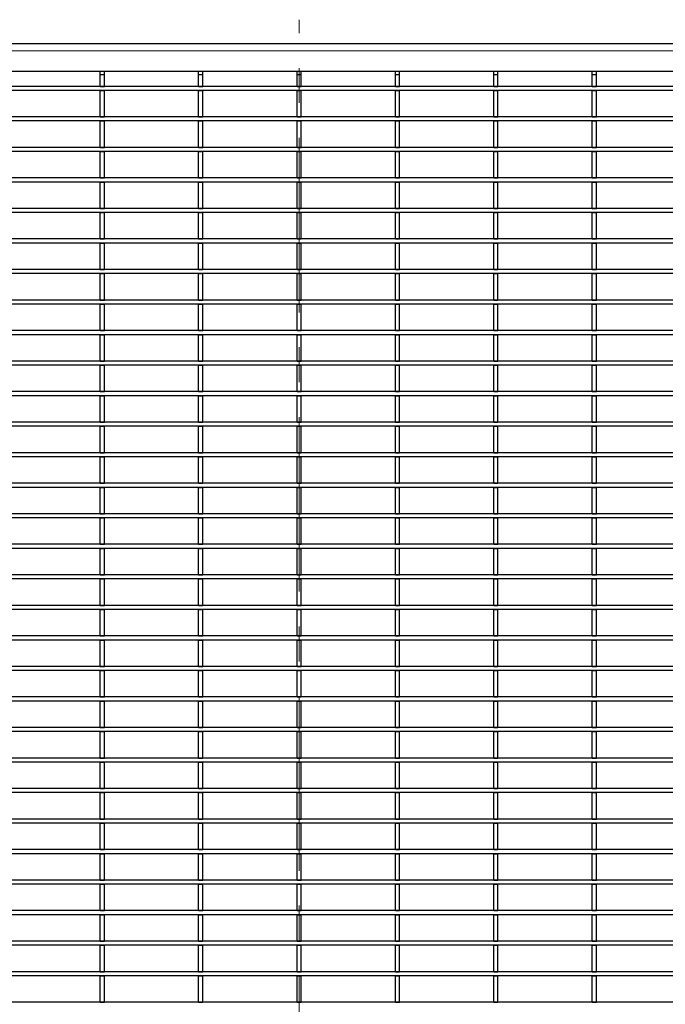
# Model space of a CAD drawing. Units: millimetres. Extents: x 75 to 2951, y 25 to 2075.
# Drawn here: x 1038 to 1273, y 901 to 1260 of the extents above; entities that cross this region are included whole.
import ezdxf

# ---------------------------------------------------------------- set-up
doc = ezdxf.new("R2010")
doc.units = ezdxf.units.MM
doc.header["$LTSCALE"] = 5
doc.linetypes.add('CENTERX2', pattern=[20.32, 12.7, -2.54, 2.54, -2.54])
doc.layers.get('0').update_dxf_attribs({"color": 1})
doc.layers.add('38769', color=7, linetype='Continuous')
doc.layers.add('CENTERLINES', color=1, linetype='Continuous')

# ---------------------------------------------------------------- blocks, each defined once
blk = doc.blocks.new('1029131-M_002_Topview')
at = {"color": 7, "linetype": 'Continuous', "lineweight": 30}
for p, q in [((1970.73, 1250.74), (308.13, 1250.74)), ((1961.93, 1240.74), (316.93, 1240.74)), ((1067.08, 1239.54), (1067.08, 1240.74)), ((1068.58, 1239.54), (1068.58, 1240.74)), ((1102.88, 1239.54), (1102.88, 1240.74)), ((1104.38, 1239.54), (1104.38, 1240.74)), ((1138.68, 1239.54), (1138.68, 1240.74)), ((1140.18, 1239.54), (1140.18, 1240.74)), ((1174.48, 1239.54), (1174.48, 1240.74)), ((1175.98, 1239.54), (1175.98, 1240.74)), ((1210.28, 1239.54), (1210.28, 1240.74)), ((1211.78, 1239.54), (1211.78, 1240.74)), ((1246.08, 1239.54), (1246.08, 1240.74)), ((1247.58, 1239.54), (1247.58, 1240.74)), ((1067.08, 1239.54), (1068.58, 1239.54)), ((1067.08, 1235.29), (1067.08, 1239.54)), ((1068.58, 1235.29), (1068.58, 1239.54)), ((1102.88, 1239.54), (1104.38, 1239.54)), ((1102.88, 1235.29), (1102.88, 1239.54)), ((1104.38, 1235.29), (1104.38, 1239.54)), ((1138.68, 1239.54), (1140.18, 1239.54)), ((1138.68, 1235.29), (1138.68, 1239.54)), ((1140.18, 1235.29), (1140.18, 1239.54)), ((1174.48, 1239.54), (1175.98, 1239.54)), ((1174.48, 1235.29), (1174.48, 1239.54)), ((1175.98, 1235.29), (1175.98, 1239.54)), ((1210.28, 1239.54), (1211.78, 1239.54)), ((1210.28, 1235.29), (1210.28, 1239.54)), ((1211.78, 1235.29), (1211.78, 1239.54)), ((1246.08, 1239.54), (1247.58, 1239.54)), ((1246.08, 1235.29), (1246.08, 1239.54)), ((1247.58, 1235.29), (1247.58, 1239.54)), ((1960.73, 1235.29), (318.13, 1235.29)), ((1960.73, 1233.79), (318.13, 1233.79)), ((1067.08, 1235.29), (1068.58, 1235.29)), ((1067.08, 1224.18), (1067.08, 1233.79)), ((1067.08, 1233.79), (1068.58, 1233.79)), ((1068.58, 1224.18), (1068.58, 1233.79)), ((1102.88, 1235.29), (1104.38, 1235.29)), ((1102.88, 1224.18), (1102.88, 1233.79)), ((1102.88, 1233.79), (1104.38, 1233.79)), ((1104.38, 1224.18), (1104.38, 1233.79)), ((1138.68, 1235.29), (1140.18, 1235.29)), ((1138.68, 1224.18), (1138.68, 1233.79)), ((1138.68, 1233.79), (1140.18, 1233.79)), ((1140.18, 1224.18), (1140.18, 1233.79)), ((1174.48, 1235.29), (1175.98, 1235.29)), ((1174.48, 1224.18), (1174.48, 1233.79)), ((1174.48, 1233.79), (1175.98, 1233.79)), ((1175.98, 1224.18), (1175.98, 1233.79)), ((1210.28, 1235.29), (1211.78, 1235.29)), ((1210.28, 1224.18), (1210.28, 1233.79)), ((1210.28, 1233.79), (1211.78, 1233.79)), ((1211.78, 1224.18), (1211.78, 1233.79)), ((1246.08, 1235.29), (1247.58, 1235.29)), ((1246.08, 1224.18), (1246.08, 1233.79)), ((1246.08, 1233.79), (1247.58, 1233.79)), ((1247.58, 1224.18), (1247.58, 1233.79)), ((1960.73, 1224.18), (318.13, 1224.18)), ((1960.73, 1222.68), (318.13, 1222.68)), ((1067.08, 1224.18), (1068.58, 1224.18)), ((1067.08, 1213.07), (1067.08, 1222.68)), ((1067.08, 1222.68), (1068.58, 1222.68)), ((1068.58, 1213.07), (1068.58, 1222.68)), ((1102.88, 1224.18), (1104.38, 1224.18)), ((1102.88, 1213.07), (1102.88, 1222.68)), ((1102.88, 1222.68), (1104.38, 1222.68)), ((1104.38, 1213.07), (1104.38, 1222.68)), ((1138.68, 1224.18), (1140.18, 1224.18)), ((1138.68, 1213.07), (1138.68, 1222.68)), ((1138.68, 1222.68), (1140.18, 1222.68)), ((1140.18, 1213.07), (1140.18, 1222.68)), ((1174.48, 1224.18), (1175.98, 1224.18)), ((1174.48, 1213.07), (1174.48, 1222.68)), ((1174.48, 1222.68), (1175.98, 1222.68)), ((1175.98, 1213.07), (1175.98, 1222.68)), ((1210.28, 1224.18), (1211.78, 1224.18)), ((1210.28, 1213.07), (1210.28, 1222.68)), ((1210.28, 1222.68), (1211.78, 1222.68)), ((1211.78, 1213.07), (1211.78, 1222.68)), ((1246.08, 1224.18), (1247.58, 1224.18)), ((1246.08, 1213.07), (1246.08, 1222.68)), ((1246.08, 1222.68), (1247.58, 1222.68)), ((1247.58, 1213.07), (1247.58, 1222.68)), ((1960.73, 1213.07), (318.13, 1213.07)), ((1960.73, 1211.57), (318.13, 1211.57)), ((1067.08, 1213.07), (1068.58, 1213.07)), ((1067.08, 1211.57), (1068.58, 1211.57)), ((1067.08, 1201.96), (1067.08, 1211.57)), ((1068.58, 1201.96), (1068.58, 1211.57)), ((1102.88, 1213.07), (1104.38, 1213.07)), ((1102.88, 1201.96), (1102.88, 1211.57)), ((1102.88, 1211.57), (1104.38, 1211.57)), ((1104.38, 1201.96), (1104.38, 1211.57)), ((1138.68, 1213.07), (1140.18, 1213.07)), ((1138.68, 1201.96), (1138.68, 1211.57)), ((1138.68, 1211.57), (1140.18, 1211.57)), ((1140.18, 1201.96), (1140.18, 1211.57)), ((1174.48, 1213.07), (1175.98, 1213.07)), ((1174.48, 1211.57), (1175.98, 1211.57)), ((1174.48, 1201.96), (1174.48, 1211.57)), ((1175.98, 1201.96), (1175.98, 1211.57)), ((1210.28, 1213.07), (1211.78, 1213.07)), ((1210.28, 1211.57), (1211.78, 1211.57)), ((1210.28, 1201.96), (1210.28, 1211.57)), ((1211.78, 1201.96), (1211.78, 1211.57)), ((1246.08, 1213.07), (1247.58, 1213.07)), ((1246.08, 1211.57), (1247.58, 1211.57)), ((1246.08, 1201.96), (1246.08, 1211.57)), ((1247.58, 1201.96), (1247.58, 1211.57)), ((1960.73, 1201.96), (318.13, 1201.96)), ((1960.73, 1200.46), (318.13, 1200.46)), ((1067.08, 1201.96), (1068.58, 1201.96)), ((1067.08, 1190.85), (1067.08, 1200.46)), ((1067.08, 1200.46), (1068.58, 1200.46)), ((1068.58, 1190.85), (1068.58, 1200.46)), ((1102.88, 1201.96), (1104.38, 1201.96)), ((1102.88, 1190.85), (1102.88, 1200.46)), ((1102.88, 1200.46), (1104.38, 1200.46)), ((1104.38, 1190.85), (1104.38, 1200.46)), ((1138.68, 1201.96), (1140.18, 1201.96)), ((1138.68, 1190.85), (1138.68, 1200.46)), ((1138.68, 1200.46), (1140.18, 1200.46)), ((1140.18, 1190.85), (1140.18, 1200.46)), ((1174.48, 1201.96), (1175.98, 1201.96)), ((1174.48, 1200.46), (1175.98, 1200.46)), ((1174.48, 1190.85), (1174.48, 1200.46)), ((1175.98, 1190.85), (1175.98, 1200.46)), ((1210.28, 1201.96), (1211.78, 1201.96)), ((1210.28, 1190.85), (1210.28, 1200.46)), ((1210.28, 1200.46), (1211.78, 1200.46)), ((1211.78, 1190.85), (1211.78, 1200.46)), ((1246.08, 1201.96), (1247.58, 1201.96)), ((1246.08, 1190.85), (1246.08, 1200.46)), ((1246.08, 1200.46), (1247.58, 1200.46)), ((1247.58, 1190.85), (1247.58, 1200.46)), ((1960.73, 1190.85), (318.13, 1190.85)), ((1067.08, 1190.85), (1068.58, 1190.85)), ((1102.88, 1190.85), (1104.38, 1190.85)), ((1138.68, 1190.85), (1140.18, 1190.85)), ((1174.48, 1190.85), (1175.98, 1190.85)), ((1210.28, 1190.85), (1211.78, 1190.85)), ((1246.08, 1190.85), (1247.58, 1190.85)), ((1960.73, 1189.35), (318.13, 1189.35)), ((1067.08, 1179.74), (1067.08, 1189.35)), ((1067.08, 1189.35), (1068.58, 1189.35)), ((1068.58, 1179.74), (1068.58, 1189.35)), ((1102.88, 1179.74), (1102.88, 1189.35)), ((1102.88, 1189.35), (1104.38, 1189.35)), ((1104.38, 1179.74), (1104.38, 1189.35)), ((1138.68, 1179.74), (1138.68, 1189.35)), ((1138.68, 1189.35), (1140.18, 1189.35)), ((1140.18, 1179.74), (1140.18, 1189.35)), ((1174.48, 1189.35), (1175.98, 1189.35)), ((1174.48, 1179.74), (1174.48, 1189.35)), ((1175.98, 1179.74), (1175.98, 1189.35)), ((1210.28, 1179.74), (1210.28, 1189.35)), ((1210.28, 1189.35), (1211.78, 1189.35)), ((1211.78, 1179.74), (1211.78, 1189.35)), ((1246.08, 1179.74), (1246.08, 1189.35)), ((1246.08, 1189.35), (1247.58, 1189.35)), ((1247.58, 1179.74), (1247.58, 1189.35)), ((1960.73, 1179.74), (318.13, 1179.74)), ((1067.08, 1179.74), (1068.58, 1179.74)), ((1102.88, 1179.74), (1104.38, 1179.74)), ((1138.68, 1179.74), (1140.18, 1179.74)), ((1174.48, 1179.74), (1175.98, 1179.74)), ((1210.28, 1179.74), (1211.78, 1179.74)), ((1246.08, 1179.74), (1247.58, 1179.74)), ((1960.73, 1178.24), (318.13, 1178.24)), ((1067.08, 1178.24), (1068.58, 1178.24)), ((1067.08, 1168.63), (1067.08, 1178.24)), ((1068.58, 1168.63), (1068.58, 1178.24)), ((1102.88, 1168.63), (1102.88, 1178.24)), ((1102.88, 1178.24), (1104.38, 1178.24)), ((1104.38, 1168.63), (1104.38, 1178.24)), ((1138.68, 1168.63), (1138.68, 1178.24)), ((1138.68, 1178.24), (1140.18, 1178.24)), ((1140.18, 1168.63), (1140.18, 1178.24)), ((1174.48, 1178.24), (1175.98, 1178.24)), ((1174.48, 1168.63), (1174.48, 1178.24)), ((1175.98, 1168.63), (1175.98, 1178.24)), ((1210.28, 1168.63), (1210.28, 1178.24)), ((1210.28, 1178.24), (1211.78, 1178.24)), ((1211.78, 1168.63), (1211.78, 1178.24)), ((1246.08, 1178.24), (1247.58, 1178.24)), ((1246.08, 1168.63), (1246.08, 1178.24)), ((1247.58, 1168.63), (1247.58, 1178.24)), ((1960.73, 1168.63), (318.13, 1168.63)), ((1067.08, 1168.63), (1068.58, 1168.63)), ((1102.88, 1168.63), (1104.38, 1168.63)), ((1138.68, 1168.63), (1140.18, 1168.63)), ((1174.48, 1168.63), (1175.98, 1168.63)), ((1210.28, 1168.63), (1211.78, 1168.63)), ((1246.08, 1168.63), (1247.58, 1168.63)), ((1960.73, 1167.13), (318.13, 1167.13)), ((1067.08, 1157.52), (1067.08, 1167.13)), ((1067.08, 1167.13), (1068.58, 1167.13)), ((1068.58, 1157.52), (1068.58, 1167.13)), ((1102.88, 1157.52), (1102.88, 1167.13)), ((1102.88, 1167.13), (1104.38, 1167.13)), ((1104.38, 1157.52), (1104.38, 1167.13)), ((1138.68, 1157.52), (1138.68, 1167.13)), ((1138.68, 1167.13), (1140.18, 1167.13)), ((1140.18, 1157.52), (1140.18, 1167.13)), ((1174.48, 1157.52), (1174.48, 1167.13)), ((1174.48, 1167.13), (1175.98, 1167.13)), ((1175.98, 1157.52), (1175.98, 1167.13)), ((1210.28, 1157.52), (1210.28, 1167.13)), ((1210.28, 1167.13), (1211.78, 1167.13)), ((1211.78, 1157.52), (1211.78, 1167.13)), ((1246.08, 1167.13), (1247.58, 1167.13)), ((1246.08, 1157.52), (1246.08, 1167.13)), ((1247.58, 1157.52), (1247.58, 1167.13)), ((1960.73, 1157.52), (318.13, 1157.52)), ((1067.08, 1157.52), (1068.58, 1157.52)), ((1102.88, 1157.52), (1104.38, 1157.52)), ((1138.68, 1157.52), (1140.18, 1157.52)), ((1174.48, 1157.52), (1175.98, 1157.52)), ((1210.28, 1157.52), (1211.78, 1157.52)), ((1246.08, 1157.52), (1247.58, 1157.52)), ((1960.73, 1156.02), (318.13, 1156.02)), ((1067.08, 1146.41), (1067.08, 1156.02)), ((1067.08, 1156.02), (1068.58, 1156.02)), ((1068.58, 1146.41), (1068.58, 1156.02)), ((1102.88, 1146.41), (1102.88, 1156.02)), ((1102.88, 1156.02), (1104.38, 1156.02)), ((1104.38, 1146.41), (1104.38, 1156.02)), ((1138.68, 1146.41), (1138.68, 1156.02)), ((1138.68, 1156.02), (1140.18, 1156.02)), ((1140.18, 1146.41), (1140.18, 1156.02)), ((1174.48, 1146.41), (1174.48, 1156.02)), ((1174.48, 1156.02), (1175.98, 1156.02)), ((1175.98, 1146.41), (1175.98, 1156.02)), ((1210.28, 1146.41), (1210.28, 1156.02)), ((1210.28, 1156.02), (1211.78, 1156.02)), ((1211.78, 1146.41), (1211.78, 1156.02)), ((1246.08, 1156.02), (1247.58, 1156.02)), ((1246.08, 1146.41), (1246.08, 1156.02)), ((1247.58, 1146.41), (1247.58, 1156.02)), ((1960.73, 1146.41), (318.13, 1146.41)), ((1960.73, 1144.91), (318.13, 1144.91)), ((1067.08, 1146.41), (1068.58, 1146.41)), ((1067.08, 1144.91), (1068.58, 1144.91)), ((1067.08, 1135.3), (1067.08, 1144.91)), ((1068.58, 1135.3), (1068.58, 1144.91)), ((1102.88, 1146.41), (1104.38, 1146.41)), ((1102.88, 1135.3), (1102.88, 1144.91)), ((1102.88, 1144.91), (1104.38, 1144.91)), ((1104.38, 1135.3), (1104.38, 1144.91)), ((1138.68, 1146.41), (1140.18, 1146.41)), ((1138.68, 1135.3), (1138.68, 1144.91)), ((1138.68, 1144.91), (1140.18, 1144.91)), ((1140.18, 1135.3), (1140.18, 1144.91)), ((1174.48, 1146.41), (1175.98, 1146.41)), ((1174.48, 1144.91), (1175.98, 1144.91)), ((1174.48, 1135.3), (1174.48, 1144.91)), ((1175.98, 1135.3), (1175.98, 1144.91)), ((1210.28, 1146.41), (1211.78, 1146.41)), ((1210.28, 1144.91), (1211.78, 1144.91)), ((1210.28, 1135.3), (1210.28, 1144.91)), ((1211.78, 1135.3), (1211.78, 1144.91)), ((1246.08, 1146.41), (1247.58, 1146.41)), ((1246.08, 1144.91), (1247.58, 1144.91)), ((1246.08, 1135.3), (1246.08, 1144.91)), ((1247.58, 1135.3), (1247.58, 1144.91)), ((1960.73, 1135.3), (318.13, 1135.3)), ((1960.73, 1133.8), (318.13, 1133.8)), ((1067.08, 1135.3), (1068.58, 1135.3)), ((1067.08, 1124.19), (1067.08, 1133.8)), ((1067.08, 1133.8), (1068.58, 1133.8)), ((1068.58, 1124.19), (1068.58, 1133.8)), ((1102.88, 1135.3), (1104.38, 1135.3)), ((1102.88, 1124.19), (1102.88, 1133.8)), ((1102.88, 1133.8), (1104.38, 1133.8)), ((1104.38, 1124.19), (1104.38, 1133.8)), ((1138.68, 1135.3), (1140.18, 1135.3)), ((1138.68, 1124.19), (1138.68, 1133.8)), ((1138.68, 1133.8), (1140.18, 1133.8)), ((1140.18, 1124.19), (1140.18, 1133.8)), ((1174.48, 1135.3), (1175.98, 1135.3)), ((1174.48, 1124.19), (1174.48, 1133.8)), ((1174.48, 1133.8), (1175.98, 1133.8)), ((1175.98, 1124.19), (1175.98, 1133.8)), ((1210.28, 1135.3), (1211.78, 1135.3)), ((1210.28, 1124.19), (1210.28, 1133.8)), ((1210.28, 1133.8), (1211.78, 1133.8)), ((1211.78, 1124.19), (1211.78, 1133.8)), ((1246.08, 1135.3), (1247.58, 1135.3)), ((1246.08, 1133.8), (1247.58, 1133.8)), ((1246.08, 1124.19), (1246.08, 1133.8)), ((1247.58, 1124.19), (1247.58, 1133.8)), ((1960.73, 1124.19), (318.13, 1124.19)), ((1960.73, 1122.69), (318.13, 1122.69)), ((1067.08, 1124.19), (1068.58, 1124.19)), ((1067.08, 1113.08), (1067.08, 1122.69)), ((1067.08, 1122.69), (1068.58, 1122.69)), ((1068.58, 1113.08), (1068.58, 1122.69)), ((1102.88, 1124.19), (1104.38, 1124.19)), ((1102.88, 1113.08), (1102.88, 1122.69)), ((1102.88, 1122.69), (1104.38, 1122.69)), ((1104.38, 1113.08), (1104.38, 1122.69)), ((1138.68, 1124.19), (1140.18, 1124.19)), ((1138.68, 1113.08), (1138.68, 1122.69)), ((1138.68, 1122.69), (1140.18, 1122.69)), ((1140.18, 1113.08), (1140.18, 1122.69)), ((1174.48, 1124.19), (1175.98, 1124.19)), ((1174.48, 1122.69), (1175.98, 1122.69)), ((1174.48, 1113.08), (1174.48, 1122.69)), ((1175.98, 1113.08), (1175.98, 1122.69)), ((1210.28, 1124.19), (1211.78, 1124.19)), ((1210.28, 1113.08), (1210.28, 1122.69)), ((1210.28, 1122.69), (1211.78, 1122.69)), ((1211.78, 1113.08), (1211.78, 1122.69)), ((1246.08, 1124.19), (1247.58, 1124.19)), ((1246.08, 1113.08), (1246.08, 1122.69)), ((1246.08, 1122.69), (1247.58, 1122.69)), ((1247.58, 1113.08), (1247.58, 1122.69)), ((1960.73, 1113.08), (318.13, 1113.08)), ((1960.73, 1111.58), (318.13, 1111.58)), ((1067.08, 1113.08), (1068.58, 1113.08)), ((1067.08, 1111.58), (1068.58, 1111.58)), ((1067.08, 1101.97), (1067.08, 1111.58)), ((1068.58, 1101.97), (1068.58, 1111.58)), ((1102.88, 1113.08), (1104.38, 1113.08)), ((1102.88, 1101.97), (1102.88, 1111.58)), ((1102.88, 1111.58), (1104.38, 1111.58)), ((1104.38, 1101.97), (1104.38, 1111.58)), ((1138.68, 1113.08), (1140.18, 1113.08)), ((1138.68, 1101.97), (1138.68, 1111.58)), ((1138.68, 1111.58), (1140.18, 1111.58)), ((1140.18, 1101.97), (1140.18, 1111.58)), ((1174.48, 1113.08), (1175.98, 1113.08)), ((1174.48, 1111.58), (1175.98, 1111.58)), ((1174.48, 1101.97), (1174.48, 1111.58)), ((1175.98, 1101.97), (1175.98, 1111.58)), ((1210.28, 1113.08), (1211.78, 1113.08)), ((1210.28, 1101.97), (1210.28, 1111.58)), ((1210.28, 1111.58), (1211.78, 1111.58)), ((1211.78, 1101.97), (1211.78, 1111.58)), ((1246.08, 1113.08), (1247.58, 1113.08)), ((1246.08, 1111.58), (1247.58, 1111.58)), ((1246.08, 1101.97), (1246.08, 1111.58)), ((1247.58, 1101.97), (1247.58, 1111.58)), ((1960.73, 1101.97), (318.13, 1101.97)), ((1960.73, 1100.47), (318.13, 1100.47)), ((1067.08, 1101.97), (1068.58, 1101.97)), ((1067.08, 1090.86), (1067.08, 1100.47)), ((1067.08, 1100.47), (1068.58, 1100.47)), ((1068.58, 1090.86), (1068.58, 1100.47)), ((1102.88, 1101.97), (1104.38, 1101.97)), ((1102.88, 1090.86), (1102.88, 1100.47)), ((1102.88, 1100.47), (1104.38, 1100.47)), ((1104.38, 1090.86), (1104.38, 1100.47)), ((1138.68, 1101.97), (1140.18, 1101.97)), ((1138.68, 1090.86), (1138.68, 1100.47)), ((1138.68, 1100.47), (1140.18, 1100.47)), ((1140.18, 1090.86), (1140.18, 1100.47)), ((1174.48, 1101.97), (1175.98, 1101.97)), ((1174.48, 1090.86), (1174.48, 1100.47)), ((1174.48, 1100.47), (1175.98, 1100.47)), ((1175.98, 1090.86), (1175.98, 1100.47)), ((1210.28, 1101.97), (1211.78, 1101.97)), ((1210.28, 1090.86), (1210.28, 1100.47)), ((1210.28, 1100.47), (1211.78, 1100.47)), ((1211.78, 1090.86), (1211.78, 1100.47)), ((1246.08, 1101.97), (1247.58, 1101.97)), ((1246.08, 1090.86), (1246.08, 1100.47)), ((1246.08, 1100.47), (1247.58, 1100.47)), ((1247.58, 1090.86), (1247.58, 1100.47)), ((1960.73, 1090.86), (318.13, 1090.86)), ((1960.73, 1089.36), (318.13, 1089.36)), ((1067.08, 1090.86), (1068.58, 1090.86)), ((1067.08, 1079.75), (1067.08, 1089.36)), ((1067.08, 1089.36), (1068.58, 1089.36)), ((1068.58, 1079.75), (1068.58, 1089.36)), ((1102.88, 1090.86), (1104.38, 1090.86)), ((1102.88, 1079.75), (1102.88, 1089.36)), ((1102.88, 1089.36), (1104.38, 1089.36)), ((1104.38, 1079.75), (1104.38, 1089.36)), ((1138.68, 1090.86), (1140.18, 1090.86)), ((1138.68, 1079.75), (1138.68, 1089.36)), ((1138.68, 1089.36), (1140.18, 1089.36)), ((1140.18, 1079.75), (1140.18, 1089.36)), ((1174.48, 1090.86), (1175.98, 1090.86)), ((1174.48, 1079.75), (1174.48, 1089.36)), ((1174.48, 1089.36), (1175.98, 1089.36)), ((1175.98, 1079.75), (1175.98, 1089.36)), ((1210.28, 1090.86), (1211.78, 1090.86)), ((1210.28, 1079.75), (1210.28, 1089.36)), ((1210.28, 1089.36), (1211.78, 1089.36)), ((1211.78, 1079.75), (1211.78, 1089.36)), ((1246.08, 1090.86), (1247.58, 1090.86)), ((1246.08, 1079.75), (1246.08, 1089.36)), ((1246.08, 1089.36), (1247.58, 1089.36)), ((1247.58, 1079.75), (1247.58, 1089.36)), ((1960.73, 1079.75), (318.13, 1079.75)), ((1067.08, 1079.75), (1068.58, 1079.75)), ((1102.88, 1079.75), (1104.38, 1079.75)), ((1138.68, 1079.75), (1140.18, 1079.75)), ((1174.48, 1079.75), (1175.98, 1079.75)), ((1210.28, 1079.75), (1211.78, 1079.75)), ((1246.08, 1079.75), (1247.58, 1079.75)), ((1960.73, 1078.25), (318.13, 1078.25)), ((1067.08, 1078.25), (1068.58, 1078.25)), ((1067.08, 1068.64), (1067.08, 1078.25)), ((1068.58, 1068.64), (1068.58, 1078.25)), ((1102.88, 1068.64), (1102.88, 1078.25)), ((1102.88, 1078.25), (1104.38, 1078.25)), ((1104.38, 1068.64), (1104.38, 1078.25)), ((1138.68, 1068.64), (1138.68, 1078.25)), ((1138.68, 1078.25), (1140.18, 1078.25)), ((1140.18, 1068.64), (1140.18, 1078.25)), ((1174.48, 1078.25), (1175.98, 1078.25)), ((1174.48, 1068.64), (1174.48, 1078.25)), ((1175.98, 1068.64), (1175.98, 1078.25)), ((1210.28, 1078.25), (1211.78, 1078.25)), ((1210.28, 1068.64), (1210.28, 1078.25)), ((1211.78, 1068.64), (1211.78, 1078.25)), ((1246.08, 1078.25), (1247.58, 1078.25)), ((1246.08, 1068.64), (1246.08, 1078.25)), ((1247.58, 1068.64), (1247.58, 1078.25)), ((1960.73, 1068.64), (318.13, 1068.64)), ((1067.08, 1068.64), (1068.58, 1068.64)), ((1102.88, 1068.64), (1104.38, 1068.64)), ((1138.68, 1068.64), (1140.18, 1068.64)), ((1174.48, 1068.64), (1175.98, 1068.64)), ((1210.28, 1068.64), (1211.78, 1068.64)), ((1246.08, 1068.64), (1247.58, 1068.64)), ((1960.73, 1067.14), (318.13, 1067.14)), ((1067.08, 1057.53), (1067.08, 1067.14)), ((1067.08, 1067.14), (1068.58, 1067.14)), ((1068.58, 1057.53), (1068.58, 1067.14)), ((1102.88, 1057.53), (1102.88, 1067.14)), ((1102.88, 1067.14), (1104.38, 1067.14)), ((1104.38, 1057.53), (1104.38, 1067.14)), ((1138.68, 1057.53), (1138.68, 1067.14)), ((1138.68, 1067.14), (1140.18, 1067.14)), ((1140.18, 1057.53), (1140.18, 1067.14)), ((1174.48, 1067.14), (1175.98, 1067.14)), ((1174.48, 1057.53), (1174.48, 1067.14)), ((1175.98, 1057.53), (1175.98, 1067.14)), ((1210.28, 1057.53), (1210.28, 1067.14)), ((1210.28, 1067.14), (1211.78, 1067.14)), ((1211.78, 1057.53), (1211.78, 1067.14)), ((1246.08, 1057.53), (1246.08, 1067.14)), ((1246.08, 1067.14), (1247.58, 1067.14)), ((1247.58, 1057.53), (1247.58, 1067.14)), ((1960.73, 1057.53), (318.13, 1057.53)), ((1067.08, 1057.53), (1068.58, 1057.53)), ((1102.88, 1057.53), (1104.38, 1057.53)), ((1138.68, 1057.53), (1140.18, 1057.53)), ((1174.48, 1057.53), (1175.98, 1057.53)), ((1210.28, 1057.53), (1211.78, 1057.53)), ((1246.08, 1057.53), (1247.58, 1057.53)), ((1960.73, 1056.03), (318.13, 1056.03)), ((1067.08, 1046.42), (1067.08, 1056.03)), ((1067.08, 1056.03), (1068.58, 1056.03)), ((1068.58, 1046.42), (1068.58, 1056.03)), ((1102.88, 1046.42), (1102.88, 1056.03)), ((1102.88, 1056.03), (1104.38, 1056.03)), ((1104.38, 1046.42), (1104.38, 1056.03)), ((1138.68, 1046.42), (1138.68, 1056.03)), ((1138.68, 1056.03), (1140.18, 1056.03)), ((1140.18, 1046.42), (1140.18, 1056.03)), ((1174.48, 1056.03), (1175.98, 1056.03)), ((1174.48, 1046.42), (1174.48, 1056.03)), ((1175.98, 1046.42), (1175.98, 1056.03)), ((1210.28, 1046.42), (1210.28, 1056.03)), ((1210.28, 1056.03), (1211.78, 1056.03)), ((1211.78, 1046.42), (1211.78, 1056.03)), ((1246.08, 1046.42), (1246.08, 1056.03)), ((1246.08, 1056.03), (1247.58, 1056.03)), ((1247.58, 1046.42), (1247.58, 1056.03)), ((1960.73, 1046.42), (318.13, 1046.42)), ((1067.08, 1046.42), (1068.58, 1046.42)), ((1102.88, 1046.42), (1104.38, 1046.42)), ((1138.68, 1046.42), (1140.18, 1046.42)), ((1174.48, 1046.42), (1175.98, 1046.42)), ((1210.28, 1046.42), (1211.78, 1046.42)), ((1246.08, 1046.42), (1247.58, 1046.42)), ((1960.73, 1044.92), (318.13, 1044.92)), ((1067.08, 1044.92), (1068.58, 1044.92)), ((1067.08, 1035.31), (1067.08, 1044.92)), ((1068.58, 1035.31), (1068.58, 1044.92)), ((1102.88, 1035.31), (1102.88, 1044.92)), ((1102.88, 1044.92), (1104.38, 1044.92)), ((1104.38, 1035.31), (1104.38, 1044.92)), ((1138.68, 1035.31), (1138.68, 1044.92)), ((1138.68, 1044.92), (1140.18, 1044.92)), ((1140.18, 1035.31), (1140.18, 1044.92)), ((1174.48, 1044.92), (1175.98, 1044.92)), ((1174.48, 1035.31), (1174.48, 1044.92)), ((1175.98, 1035.31), (1175.98, 1044.92)), ((1210.28, 1035.31), (1210.28, 1044.92)), ((1210.28, 1044.92), (1211.78, 1044.92)), ((1211.78, 1035.31), (1211.78, 1044.92)), ((1246.08, 1044.92), (1247.58, 1044.92)), ((1246.08, 1035.31), (1246.08, 1044.92)), ((1247.58, 1035.31), (1247.58, 1044.92)), ((1960.73, 1035.31), (318.13, 1035.31)), ((1960.73, 1033.81), (318.13, 1033.81)), ((1067.08, 1035.31), (1068.58, 1035.31)), ((1067.08, 1024.2), (1067.08, 1033.81)), ((1067.08, 1033.81), (1068.58, 1033.81)), ((1068.58, 1024.2), (1068.58, 1033.81)), ((1102.88, 1035.31), (1104.38, 1035.31)), ((1102.88, 1024.2), (1102.88, 1033.81)), ((1102.88, 1033.81), (1104.38, 1033.81)), ((1104.38, 1024.2), (1104.38, 1033.81)), ((1138.68, 1035.31), (1140.18, 1035.31)), ((1138.68, 1024.2), (1138.68, 1033.81)), ((1138.68, 1033.81), (1140.18, 1033.81)), ((1140.18, 1024.2), (1140.18, 1033.81)), ((1174.48, 1035.31), (1175.98, 1035.31)), ((1174.48, 1024.2), (1174.48, 1033.81)), ((1174.48, 1033.81), (1175.98, 1033.81)), ((1175.98, 1024.2), (1175.98, 1033.81)), ((1210.28, 1035.31), (1211.78, 1035.31)), ((1210.28, 1024.2), (1210.28, 1033.81)), ((1210.28, 1033.81), (1211.78, 1033.81)), ((1211.78, 1024.2), (1211.78, 1033.81)), ((1246.08, 1035.31), (1247.58, 1035.31)), ((1246.08, 1024.2), (1246.08, 1033.81)), ((1246.08, 1033.81), (1247.58, 1033.81)), ((1247.58, 1024.2), (1247.58, 1033.81)), ((1960.73, 1024.2), (318.13, 1024.2)), ((1960.73, 1022.7), (318.13, 1022.7)), ((1067.08, 1024.2), (1068.58, 1024.2)), ((1067.08, 1013.09), (1067.08, 1022.7)), ((1067.08, 1022.7), (1068.58, 1022.7)), ((1068.58, 1013.09), (1068.58, 1022.7)), ((1102.88, 1024.2), (1104.38, 1024.2)), ((1102.88, 1013.09), (1102.88, 1022.7)), ((1102.88, 1022.7), (1104.38, 1022.7)), ((1104.38, 1013.09), (1104.38, 1022.7)), ((1138.68, 1024.2), (1140.18, 1024.2)), ((1138.68, 1013.09), (1138.68, 1022.7)), ((1138.68, 1022.7), (1140.18, 1022.7)), ((1140.18, 1013.09), (1140.18, 1022.7)), ((1174.48, 1024.2), (1175.98, 1024.2)), ((1174.48, 1013.09), (1174.48, 1022.7)), ((1174.48, 1022.7), (1175.98, 1022.7)), ((1175.98, 1013.09), (1175.98, 1022.7)), ((1210.28, 1024.2), (1211.78, 1024.2)), ((1210.28, 1013.09), (1210.28, 1022.7)), ((1210.28, 1022.7), (1211.78, 1022.7)), ((1211.78, 1013.09), (1211.78, 1022.7)), ((1246.08, 1024.2), (1247.58, 1024.2)), ((1246.08, 1013.09), (1246.08, 1022.7)), ((1246.08, 1022.7), (1247.58, 1022.7)), ((1247.58, 1013.09), (1247.58, 1022.7)), ((1960.73, 1013.09), (318.13, 1013.09)), ((1960.73, 1011.59), (318.13, 1011.59)), ((1067.08, 1013.09), (1068.58, 1013.09)), ((1067.08, 1011.59), (1068.58, 1011.59)), ((1067.08, 1001.98), (1067.08, 1011.59)), ((1068.58, 1001.98), (1068.58, 1011.59)), ((1102.88, 1013.09), (1104.38, 1013.09)), ((1102.88, 1001.98), (1102.88, 1011.59)), ((1102.88, 1011.59), (1104.38, 1011.59)), ((1104.38, 1001.98), (1104.38, 1011.59)), ((1138.68, 1013.09), (1140.18, 1013.09)), ((1138.68, 1001.98), (1138.68, 1011.59)), ((1138.68, 1011.59), (1140.18, 1011.59)), ((1140.18, 1001.98), (1140.18, 1011.59)), ((1174.48, 1013.09), (1175.98, 1013.09)), ((1174.48, 1011.59), (1175.98, 1011.59)), ((1174.48, 1001.98), (1174.48, 1011.59)), ((1175.98, 1001.98), (1175.98, 1011.59)), ((1210.28, 1013.09), (1211.78, 1013.09)), ((1210.28, 1011.59), (1211.78, 1011.59)), ((1210.28, 1001.98), (1210.28, 1011.59)), ((1211.78, 1001.98), (1211.78, 1011.59)), ((1246.08, 1013.09), (1247.58, 1013.09)), ((1246.08, 1011.59), (1247.58, 1011.59)), ((1246.08, 1001.98), (1246.08, 1011.59)), ((1247.58, 1001.98), (1247.58, 1011.59)), ((1960.73, 1001.98), (318.13, 1001.98)), ((1960.73, 1000.48), (318.13, 1000.48)), ((1067.08, 1001.98), (1068.58, 1001.98)), ((1067.08, 990.87), (1067.08, 1000.48)), ((1067.08, 1000.48), (1068.58, 1000.48)), ((1068.58, 990.87), (1068.58, 1000.48)), ((1102.88, 1001.98), (1104.38, 1001.98)), ((1102.88, 990.87), (1102.88, 1000.48)), ((1102.88, 1000.48), (1104.38, 1000.48)), ((1104.38, 990.87), (1104.38, 1000.48)), ((1138.68, 1001.98), (1140.18, 1001.98)), ((1138.68, 990.87), (1138.68, 1000.48)), ((1138.68, 1000.48), (1140.18, 1000.48)), ((1140.18, 990.87), (1140.18, 1000.48)), ((1174.48, 1001.98), (1175.98, 1001.98)), ((1174.48, 990.87), (1174.48, 1000.48)), ((1174.48, 1000.48), (1175.98, 1000.48)), ((1175.98, 990.87), (1175.98, 1000.48)), ((1210.28, 1001.98), (1211.78, 1001.98)), ((1210.28, 990.87), (1210.28, 1000.48)), ((1210.28, 1000.48), (1211.78, 1000.48)), ((1211.78, 990.87), (1211.78, 1000.48)), ((1246.08, 1001.98), (1247.58, 1001.98)), ((1246.08, 1000.48), (1247.58, 1000.48)), ((1246.08, 990.87), (1246.08, 1000.48)), ((1247.58, 990.87), (1247.58, 1000.48)), ((1960.73, 990.87), (318.13, 990.87)), ((1960.73, 989.37), (318.13, 989.37)), ((1067.08, 990.87), (1068.58, 990.87)), ((1067.08, 979.76), (1067.08, 989.37)), ((1067.08, 989.37), (1068.58, 989.37)), ((1068.58, 979.76), (1068.58, 989.37)), ((1102.88, 990.87), (1104.38, 990.87)), ((1102.88, 979.76), (1102.88, 989.37)), ((1102.88, 989.37), (1104.38, 989.37)), ((1104.38, 979.76), (1104.38, 989.37)), ((1138.68, 990.87), (1140.18, 990.87)), ((1138.68, 979.76), (1138.68, 989.37)), ((1138.68, 989.37), (1140.18, 989.37)), ((1140.18, 979.76), (1140.18, 989.37)), ((1174.48, 990.87), (1175.98, 990.87)), ((1174.48, 989.37), (1175.98, 989.37)), ((1174.48, 979.76), (1174.48, 989.37)), ((1175.98, 979.76), (1175.98, 989.37)), ((1210.28, 990.87), (1211.78, 990.87)), ((1210.28, 979.76), (1210.28, 989.37)), ((1210.28, 989.37), (1211.78, 989.37)), ((1211.78, 979.76), (1211.78, 989.37)), ((1246.08, 990.87), (1247.58, 990.87)), ((1246.08, 979.76), (1246.08, 989.37)), ((1246.08, 989.37), (1247.58, 989.37)), ((1247.58, 979.76), (1247.58, 989.37)), ((1960.73, 979.76), (318.13, 979.76)), ((1960.73, 978.26), (318.13, 978.26)), ((1067.08, 979.76), (1068.58, 979.76)), ((1067.08, 978.26), (1068.58, 978.26)), ((1067.08, 968.65), (1067.08, 978.26)), ((1068.58, 968.65), (1068.58, 978.26)), ((1102.88, 979.76), (1104.38, 979.76)), ((1102.88, 968.65), (1102.88, 978.26)), ((1102.88, 978.26), (1104.38, 978.26)), ((1104.38, 968.65), (1104.38, 978.26)), ((1138.68, 979.76), (1140.18, 979.76)), ((1138.68, 968.65), (1138.68, 978.26)), ((1138.68, 978.26), (1140.18, 978.26)), ((1140.18, 968.65), (1140.18, 978.26)), ((1174.48, 979.76), (1175.98, 979.76)), ((1174.48, 978.26), (1175.98, 978.26)), ((1174.48, 968.65), (1174.48, 978.26)), ((1175.98, 968.65), (1175.98, 978.26)), ((1210.28, 979.76), (1211.78, 979.76)), ((1210.28, 968.65), (1210.28, 978.26)), ((1210.28, 978.26), (1211.78, 978.26)), ((1211.78, 968.65), (1211.78, 978.26)), ((1246.08, 979.76), (1247.58, 979.76)), ((1246.08, 978.26), (1247.58, 978.26)), ((1246.08, 968.65), (1246.08, 978.26)), ((1247.58, 968.65), (1247.58, 978.26)), ((1960.73, 968.65), (318.13, 968.65)), ((1067.08, 968.65), (1068.58, 968.65)), ((1102.88, 968.65), (1104.38, 968.65)), ((1138.68, 968.65), (1140.18, 968.65)), ((1174.48, 968.65), (1175.98, 968.65)), ((1210.28, 968.65), (1211.78, 968.65)), ((1246.08, 968.65), (1247.58, 968.65)), ((1960.73, 967.15), (318.13, 967.15)), ((1067.08, 957.54), (1067.08, 967.15)), ((1067.08, 967.15), (1068.58, 967.15)), ((1068.58, 957.54), (1068.58, 967.15)), ((1102.88, 957.54), (1102.88, 967.15)), ((1102.88, 967.15), (1104.38, 967.15)), ((1104.38, 957.54), (1104.38, 967.15)), ((1138.68, 957.54), (1138.68, 967.15)), ((1138.68, 967.15), (1140.18, 967.15)), ((1140.18, 957.54), (1140.18, 967.15)), ((1174.48, 957.54), (1174.48, 967.15)), ((1174.48, 967.15), (1175.98, 967.15)), ((1175.98, 957.54), (1175.98, 967.15)), ((1210.28, 957.54), (1210.28, 967.15)), ((1210.28, 967.15), (1211.78, 967.15)), ((1211.78, 957.54), (1211.78, 967.15)), ((1246.08, 957.54), (1246.08, 967.15)), ((1246.08, 967.15), (1247.58, 967.15)), ((1247.58, 957.54), (1247.58, 967.15)), ((1960.73, 957.54), (318.13, 957.54)), ((1067.08, 957.54), (1068.58, 957.54)), ((1102.88, 957.54), (1104.38, 957.54)), ((1138.68, 957.54), (1140.18, 957.54)), ((1174.48, 957.54), (1175.98, 957.54)), ((1210.28, 957.54), (1211.78, 957.54)), ((1246.08, 957.54), (1247.58, 957.54)), ((1960.73, 956.04), (318.13, 956.04)), ((1067.08, 946.43), (1067.08, 956.04)), ((1067.08, 956.04), (1068.58, 956.04)), ((1068.58, 946.43), (1068.58, 956.04)), ((1102.88, 946.43), (1102.88, 956.04)), ((1102.88, 956.04), (1104.38, 956.04)), ((1104.38, 946.43), (1104.38, 956.04)), ((1138.68, 946.43), (1138.68, 956.04)), ((1138.68, 956.04), (1140.18, 956.04)), ((1140.18, 946.43), (1140.18, 956.04)), ((1174.48, 946.43), (1174.48, 956.04)), ((1174.48, 956.04), (1175.98, 956.04)), ((1175.98, 946.43), (1175.98, 956.04)), ((1210.28, 946.43), (1210.28, 956.04)), ((1210.28, 956.04), (1211.78, 956.04)), ((1211.78, 946.43), (1211.78, 956.04)), ((1246.08, 946.43), (1246.08, 956.04)), ((1246.08, 956.04), (1247.58, 956.04)), ((1247.58, 946.43), (1247.58, 956.04)), ((1960.73, 946.43), (318.13, 946.43)), ((1067.08, 946.43), (1068.58, 946.43)), ((1102.88, 946.43), (1104.38, 946.43)), ((1138.68, 946.43), (1140.18, 946.43)), ((1174.48, 946.43), (1175.98, 946.43)), ((1210.28, 946.43), (1211.78, 946.43)), ((1246.08, 946.43), (1247.58, 946.43)), ((1960.73, 944.93), (318.13, 944.93)), ((1067.08, 944.93), (1068.58, 944.93)), ((1067.08, 935.32), (1067.08, 944.93)), ((1068.58, 935.32), (1068.58, 944.93)), ((1102.88, 935.32), (1102.88, 944.93)), ((1102.88, 944.93), (1104.38, 944.93)), ((1104.38, 935.32), (1104.38, 944.93)), ((1138.68, 935.32), (1138.68, 944.93)), ((1138.68, 944.93), (1140.18, 944.93)), ((1140.18, 935.32), (1140.18, 944.93)), ((1174.48, 944.93), (1175.98, 944.93)), ((1174.48, 935.32), (1174.48, 944.93)), ((1175.98, 935.32), (1175.98, 944.93)), ((1210.28, 944.93), (1211.78, 944.93)), ((1210.28, 935.32), (1210.28, 944.93)), ((1211.78, 935.32), (1211.78, 944.93)), ((1246.08, 944.93), (1247.58, 944.93)), ((1246.08, 935.32), (1246.08, 944.93)), ((1247.58, 935.32), (1247.58, 944.93)), ((1960.73, 935.32), (318.13, 935.32)), ((1067.08, 935.32), (1068.58, 935.32)), ((1102.88, 935.32), (1104.38, 935.32)), ((1138.68, 935.32), (1140.18, 935.32)), ((1174.48, 935.32), (1175.98, 935.32)), ((1210.28, 935.32), (1211.78, 935.32)), ((1246.08, 935.32), (1247.58, 935.32)), ((1960.73, 933.82), (318.13, 933.82)), ((1067.08, 924.21), (1067.08, 933.82)), ((1067.08, 933.82), (1068.58, 933.82)), ((1068.58, 924.21), (1068.58, 933.82)), ((1102.88, 924.21), (1102.88, 933.82)), ((1102.88, 933.82), (1104.38, 933.82)), ((1104.38, 924.21), (1104.38, 933.82)), ((1138.68, 924.21), (1138.68, 933.82)), ((1138.68, 933.82), (1140.18, 933.82)), ((1140.18, 924.21), (1140.18, 933.82)), ((1174.48, 933.82), (1175.98, 933.82)), ((1174.48, 924.21), (1174.48, 933.82)), ((1175.98, 924.21), (1175.98, 933.82)), ((1210.28, 924.21), (1210.28, 933.82)), ((1210.28, 933.82), (1211.78, 933.82)), ((1211.78, 924.21), (1211.78, 933.82)), ((1246.08, 933.82), (1247.58, 933.82)), ((1246.08, 924.21), (1246.08, 933.82)), ((1247.58, 924.21), (1247.58, 933.82)), ((1960.73, 924.21), (318.13, 924.21)), ((1960.73, 922.71), (318.13, 922.71)), ((1067.08, 924.21), (1068.58, 924.21)), ((1067.08, 913.1), (1067.08, 922.71)), ((1067.08, 922.71), (1068.58, 922.71)), ((1068.58, 913.1), (1068.58, 922.71)), ((1102.88, 924.21), (1104.38, 924.21)), ((1102.88, 913.1), (1102.88, 922.71)), ((1102.88, 922.71), (1104.38, 922.71)), ((1104.38, 913.1), (1104.38, 922.71)), ((1138.68, 924.21), (1140.18, 924.21)), ((1138.68, 913.1), (1138.68, 922.71)), ((1138.68, 922.71), (1140.18, 922.71)), ((1140.18, 913.1), (1140.18, 922.71)), ((1174.48, 924.21), (1175.98, 924.21)), ((1174.48, 922.71), (1175.98, 922.71)), ((1174.48, 913.1), (1174.48, 922.71)), ((1175.98, 913.1), (1175.98, 922.71)), ((1210.28, 924.21), (1211.78, 924.21)), ((1210.28, 913.1), (1210.28, 922.71)), ((1210.28, 922.71), (1211.78, 922.71)), ((1211.78, 913.1), (1211.78, 922.71)), ((1246.08, 924.21), (1247.58, 924.21)), ((1246.08, 913.1), (1246.08, 922.71)), ((1246.08, 922.71), (1247.58, 922.71)), ((1247.58, 913.1), (1247.58, 922.71)), ((1960.73, 913.1), (318.13, 913.1)), ((1960.73, 911.6), (318.13, 911.6)), ((1067.08, 913.1), (1068.58, 913.1)), ((1067.08, 911.6), (1068.58, 911.6)), ((1067.08, 901.99), (1067.08, 911.6)), ((1068.58, 901.99), (1068.58, 911.6)), ((1102.88, 913.1), (1104.38, 913.1)), ((1102.88, 901.99), (1102.88, 911.6)), ((1102.88, 911.6), (1104.38, 911.6)), ((1104.38, 901.99), (1104.38, 911.6)), ((1138.68, 913.1), (1140.18, 913.1)), ((1138.68, 901.99), (1138.68, 911.6)), ((1138.68, 911.6), (1140.18, 911.6)), ((1140.18, 901.99), (1140.18, 911.6)), ((1174.48, 913.1), (1175.98, 913.1)), ((1174.48, 911.6), (1175.98, 911.6)), ((1174.48, 901.99), (1174.48, 911.6)), ((1175.98, 901.99), (1175.98, 911.6)), ((1210.28, 913.1), (1211.78, 913.1)), ((1210.28, 901.99), (1210.28, 911.6)), ((1210.28, 911.6), (1211.78, 911.6)), ((1211.78, 901.99), (1211.78, 911.6)), ((1246.08, 913.1), (1247.58, 913.1)), ((1246.08, 911.6), (1247.58, 911.6)), ((1246.08, 901.99), (1246.08, 911.6)), ((1247.58, 901.99), (1247.58, 911.6)), ((1960.73, 901.99), (318.13, 901.99)), ((1067.08, 901.99), (1068.58, 901.99)), ((1102.88, 901.99), (1104.38, 901.99)), ((1138.68, 901.99), (1140.18, 901.99)), ((1174.48, 901.99), (1175.98, 901.99)), ((1210.28, 901.99), (1211.78, 901.99)), ((1246.08, 901.99), (1247.58, 901.99))]:
    blk.add_line(p, q, dxfattribs=at)
at = {"color": 8, "linetype": 'Continuous', "lineweight": 0}
blk.add_line((1969.43, 1248.24), (309.43, 1248.24), dxfattribs=at)

msp = doc.modelspace()

# ---------------------------------------------------------------- linework, layer by layer
at = {"layer": 'CENTERLINES', "linetype": 'CENTERX2', "lineweight": 0}
msp.add_line((1139.434, 543.441), (1139.434, 1259.541), dxfattribs=at)

# ---------------------------------------------------------------- block references
at = {"layer": '38769'}
msp.add_blockref('1029131-M_002_Topview', (0, 0), dxfattribs=at)

doc.saveas('drawing.dxf')
